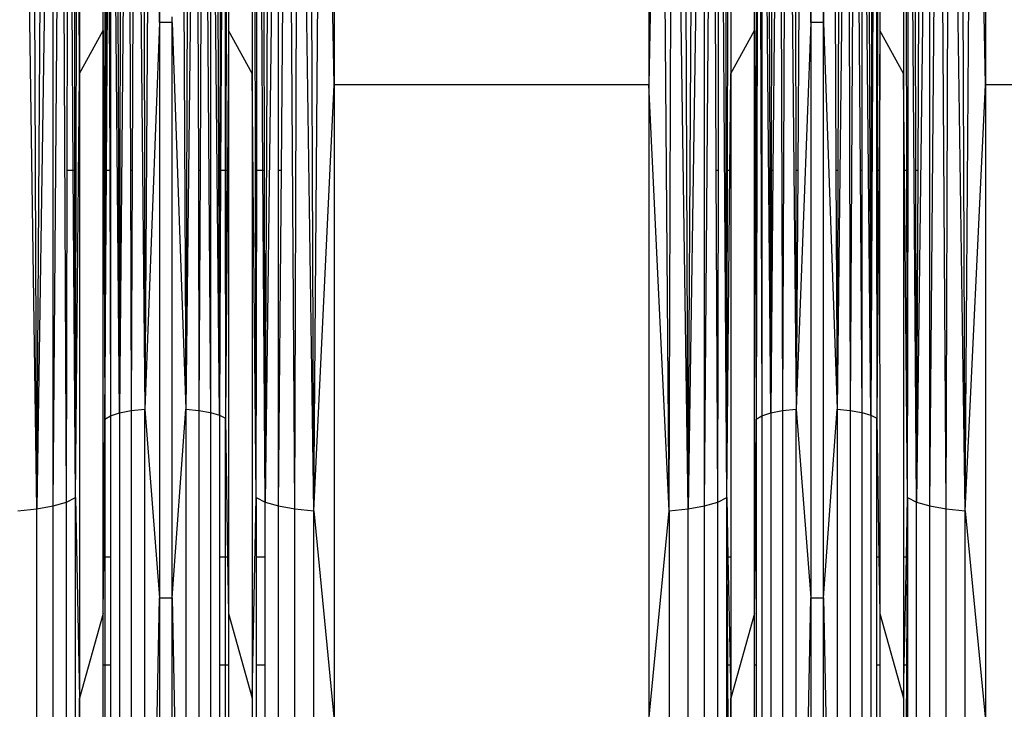
# Model space of a CAD drawing. Units: millimetres. Extents: x -749 to 7759, y 1397 to 8228.
# Drawn here: x 4445 to 4516, y 4064 to 4114 of the extents above; entities that cross this region are included whole.
import ezdxf

# ---------------------------------------------------------------- set-up
doc = ezdxf.new("R2010")
doc.units = ezdxf.units.MM
doc.layers.add('Strefa bezpieczna', color=8, linetype='Continuous')
doc.dimstyles.get("Standard").update_dxf_attribs({"dimtxt": 180, "dimasz": 200, "dimexe": 0.18, "dimexo": 0.0625, "dimgap": 200, "dimtad": 0, "dimtih": 1, "dimtoh": 1, "dimlfac": 0.001, "dimzin": 0, "dimdsep": 46, "dimtxsty": 'Standard', "dimcen": 0.09, "dimse1": 1, "dimse2": 1, "dimadec": 0, "dimazin": 0, "dimtfac": 1, "dimtdec": 4, "dimtofl": 0, "dimtmove": 0, "dimatfit": 3, "dimfxl": 0, "dimtolj": 1, "dimtzin": 0, "dimarcsym": 0})

# ---------------------------------------------------------------- blocks, each defined once
blk = doc.blocks.new('*D2')
at = {"layer": 'Defpoints', "color": 0, "transparency": 16777216}
for p in [(3411.545, 5555.58), (462.827, 2763.606), (5451.545, 2763.606)]:
    blk.add_point(p, dxfattribs=at)
at = {"layer": 'Strefa bezpieczna', "color": 0, "lineweight": -2, "transparency": 16777216}
for p, q in [((462.827, 5355.58), (462.827, 4430.145)), ((462.827, 2963.606), (462.827, 3850.145))]:
    blk.add_line(p, q, dxfattribs=at)
at = {"layer": 'Strefa bezpieczna', "color": 0, "transparency": 16777216}
for points in [[(429.493, 5355.58), (496.16, 5355.58), (462.827, 5555.58)], [(429.493, 2963.606), (496.16, 2963.606), (462.827, 2763.606)]]:
    blk.add_solid(points, dxfattribs=at)
at = {"layer": 'Strefa bezpieczna', "color": 0, "transparency": 16777216, "insert": (462.827, 4140.145), "char_height": 180, "attachment_point": 5}
blk.add_mtext('\\A1;2.79', dxfattribs=at)

msp = doc.modelspace()

# ---------------------------------------------------------------- linework, layer by layer
for p, q in [((4445.81, 4078.706), (4444.719, 4156.793)), ((4445.81, 4078.706), (4445.546, 4156.793)), ((4445.81, 4078.706), (4446.317, 4156.793)), ((4447.013, 4156.793), (4445.81, 4078.706)), ((4447.013, 4078.92), (4447.013, 4156.793)), ((4447.013, 4078.92), (4447.62, 4156.793)), ((4447.968, 4079.201), (4447.62, 4156.793)), ((4448.922, 4110.314), (4448.782, 4156.793)), ((4448.922, 4156.793), (4448.922, 4110.314)), ((4451.828, 4085.681), (4451.189, 4156.793)), ((4452.429, 4156.793), (4451.828, 4085.681)), ((4452.957, 4156.793), (4453.666, 4085.945)), ((4453.525, 4156.793), (4453.666, 4085.945)), ((4454.119, 4156.793), (4453.666, 4085.945)), ((4456.255, 4156.793), (4456.654, 4085.949)), ((4457.417, 4156.793), (4456.654, 4085.949)), ((4456.849, 4156.793), (4456.654, 4085.949)), ((4457.945, 4156.793), (4458.423, 4085.71)), ((4458.423, 4156.793), (4458.423, 4085.71)), ((4459.079, 4085.517), (4458.423, 4156.793)), ((4458.84, 4156.793), (4459.079, 4085.517)), ((4461.756, 4079.532), (4461.592, 4156.793)), ((4462.406, 4079.201), (4462.754, 4156.793)), ((4463.361, 4156.793), (4462.406, 4079.201)), ((4464.564, 4078.706), (4464.058, 4156.793)), ((4464.564, 4078.706), (4464.828, 4156.793)), ((4465.941, 4078.572), (4464.828, 4156.793)), ((4465.941, 4078.572), (4465.655, 4156.793)), ((4465.941, 4078.572), (4466.521, 4156.793)), ((4467.407, 4109.487), (4466.521, 4156.793)), ((4467.407, 4156.793), (4467.407, 4109.487)), ((4491.156, 4156.793), (4490.27, 4109.487)), ((4490.27, 4156.793), (4490.27, 4109.487)), ((4491.736, 4078.572), (4491.156, 4156.793)), ((4491.736, 4078.572), (4492.022, 4156.793)), ((4493.113, 4078.706), (4492.022, 4156.793)), ((4493.113, 4078.706), (4492.849, 4156.793)), ((4493.113, 4078.706), (4493.619, 4156.793)), ((4494.316, 4156.793), (4493.113, 4078.706)), ((4494.316, 4078.92), (4494.316, 4156.793)), ((4494.316, 4078.92), (4494.923, 4156.793)), ((4495.921, 4079.532), (4495.427, 4156.793)), ((4498.224, 4156.793), (4498.479, 4085.469)), ((4498.491, 4156.793), (4498.479, 4085.469)), ((4499.131, 4085.681), (4498.491, 4156.793)), ((4498.837, 4156.793), (4499.131, 4085.681)), ((4499.732, 4156.793), (4499.98, 4085.843)), ((4500.26, 4156.793), (4499.98, 4085.843)), ((4500.26, 4156.793), (4500.968, 4085.945)), ((4502.029, 4113.993), (4501.422, 4156.793)), ((4502.029, 4156.793), (4502.029, 4113.993)), ((4502.95, 4113.993), (4502.95, 4156.793)), ((4503.558, 4156.793), (4502.95, 4113.993)), ((4504.72, 4156.793), (4503.956, 4085.949)), ((4504.72, 4156.793), (4504.901, 4085.857)), ((4505.248, 4156.793), (4504.901, 4085.857)), ((4506.382, 4085.517), (4505.726, 4156.793)), ((4506.756, 4156.793), (4506.382, 4085.517)), ((4509.709, 4079.201), (4509.162, 4156.793)), ((4510.664, 4156.793), (4509.709, 4079.201)), ((4510.664, 4078.92), (4510.664, 4156.793)), ((4510.664, 4078.92), (4511.36, 4156.793)), ((4511.867, 4078.706), (4511.36, 4156.793)), ((4511.867, 4078.706), (4512.131, 4156.793)), ((4513.243, 4078.572), (4512.131, 4156.793)), ((4513.243, 4078.572), (4512.958, 4156.793)), ((4513.243, 4078.572), (4513.824, 4156.793)), ((4514.71, 4109.487), (4513.824, 4156.793)), ((4514.71, 4156.793), (4514.71, 4109.487)), ((4454.727, 4113.993), (4454.354, 4140.216)), ((4454.652, 4140.216), (4454.727, 4113.993)), ((4454.727, 4140.216), (4454.727, 4113.993)), ((4461.542, 4140.216), (4461.452, 4110.314)), ((4461.452, 4140.216), (4461.452, 4110.314)), ((4448.017, 4103.257), (4448.041, 4115.494)), ((4448.466, 4103.257), (4448.388, 4115.494)), ((4448.586, 4103.257), (4448.57, 4115.494)), ((4448.668, 4103.257), (4448.694, 4115.494)), ((4450.641, 4113.426), (4450.641, 4115.494)), ((4450.754, 4115.494), (4450.759, 4103.257)), ((4450.832, 4115.494), (4450.806, 4103.257)), ((4450.873, 4103.257), (4450.945, 4115.494)), ((4451.069, 4115.494), (4451.113, 4103.257)), ((4451.182, 4115.494), (4451.179, 4103.257)), ((4451.705, 4115.494), (4451.755, 4103.257)), ((4451.879, 4115.494), (4451.858, 4103.257)), ((4452.573, 4115.494), (4452.616, 4103.257)), ((4452.794, 4115.494), (4452.746, 4103.257)), ((4457.522, 4115.494), (4457.554, 4103.257)), ((4457.743, 4115.494), (4457.683, 4103.257)), ((4459.124, 4115.494), (4459.105, 4103.257)), ((4459.236, 4115.494), (4459.172, 4103.257)), ((4459.494, 4115.494), (4459.506, 4103.257)), ((4459.572, 4115.494), (4459.553, 4103.257)), ((4459.733, 4115.494), (4459.733, 4113.426)), ((4461.788, 4103.257), (4461.804, 4115.494)), ((4462.236, 4103.257), (4462.15, 4115.494)), ((4462.357, 4103.257), (4462.333, 4115.494)), ((4463.361, 4103.257), (4463.361, 4115.494)), ((4463.579, 4103.257), (4463.688, 4115.494)), ((4495.163, 4103.257), (4495.108, 4115.494)), ((4495.32, 4103.257), (4495.337, 4115.494)), ((4495.889, 4103.257), (4495.873, 4115.494)), ((4495.971, 4103.257), (4495.997, 4115.494)), ((4496.225, 4115.494), (4496.225, 4110.314)), ((4497.944, 4113.426), (4497.944, 4115.494)), ((4498.057, 4115.494), (4498.062, 4103.257)), ((4498.135, 4115.494), (4498.109, 4103.257)), ((4499.182, 4115.494), (4499.161, 4103.257)), ((4499.383, 4115.494), (4499.279, 4103.257)), ((4500.91, 4115.494), (4500.934, 4103.257)), ((4501.158, 4115.494), (4501.079, 4103.257)), ((4503.79, 4115.494), (4503.859, 4103.257)), ((4504.038, 4115.494), (4504.004, 4103.257)), ((4505.526, 4115.494), (4505.608, 4103.257)), ((4505.726, 4115.494), (4505.726, 4103.257)), ((4506.281, 4115.494), (4506.322, 4103.257)), ((4506.427, 4115.494), (4506.408, 4103.257)), ((4506.797, 4115.494), (4506.809, 4103.257)), ((4506.875, 4115.494), (4506.855, 4103.257)), ((4507.036, 4115.494), (4507.036, 4113.426)), ((4508.755, 4115.494), (4508.755, 4110.314)), ((4509.009, 4103.257), (4508.983, 4115.494)), ((4509.091, 4103.257), (4509.107, 4115.494)), ((4509.66, 4103.257), (4509.636, 4115.494)), ((4509.817, 4103.257), (4509.872, 4115.494)), ((4454.727, 4113.993), (4453.666, 4085.945)), ((4454.727, 4113.993), (4454.727, 4072.246)), ((4455.648, 4113.993), (4454.727, 4113.993)), ((4455.648, 4113.993), (4455.654, 4114.421)), ((4455.648, 4072.246), (4455.648, 4113.993)), ((4455.648, 4113.993), (4456.654, 4085.949)), ((4502.029, 4113.993), (4500.968, 4085.945)), ((4502.029, 4113.993), (4502.029, 4072.246)), ((4502.95, 4113.993), (4502.029, 4113.993)), ((4502.95, 4072.246), (4502.95, 4113.993)), ((4502.95, 4113.993), (4503.956, 4085.949)), ((4448.922, 4110.314), (4450.641, 4113.426)), ((4450.641, 4113.426), (4450.687, 4103.257)), ((4450.641, 4103.257), (4450.641, 4113.426)), ((4459.733, 4113.426), (4459.657, 4103.257)), ((4459.733, 4113.426), (4459.729, 4103.257)), ((4461.452, 4110.314), (4459.733, 4113.426)), ((4496.225, 4110.314), (4497.944, 4113.426)), ((4497.944, 4113.426), (4497.99, 4103.257)), ((4497.944, 4103.257), (4497.944, 4113.426)), ((4507.036, 4113.426), (4506.96, 4103.257)), ((4507.036, 4113.426), (4507.032, 4103.257)), ((4508.755, 4110.314), (4507.036, 4113.426)), ((4448.618, 4079.532), (4448.922, 4110.314)), ((4448.922, 4110.314), (4448.922, 4064.978)), ((4461.452, 4110.314), (4461.452, 4064.978)), ((4461.756, 4079.532), (4461.452, 4110.314)), ((4496.155, 4103.257), (4496.225, 4110.314)), ((4496.225, 4110.314), (4496.225, 4103.257)), ((4508.825, 4103.257), (4508.755, 4110.314)), ((4508.755, 4110.314), (4508.755, 4103.257)), ((4465.941, 4078.572), (4467.407, 4109.487)), ((4467.407, 4109.487), (4467.407, 4063.346)), ((4490.27, 4109.487), (4467.407, 4109.487)), ((4490.27, 4109.487), (4490.27, 4063.346)), ((4491.736, 4078.572), (4490.27, 4109.487)), ((4513.243, 4078.572), (4514.71, 4109.487)), ((4514.71, 4109.487), (4514.71, 4063.346)), ((4537.573, 4109.487), (4514.71, 4109.487)), ((4447.968, 4079.201), (4448.017, 4103.257)), ((4448.466, 4103.257), (4448.017, 4103.257)), ((4448.618, 4079.532), (4448.466, 4103.257)), ((4448.586, 4103.257), (4448.466, 4103.257)), ((4448.618, 4079.532), (4448.586, 4103.257)), ((4448.668, 4103.257), (4448.586, 4103.257)), ((4448.618, 4079.532), (4448.668, 4103.257)), ((4450.641, 4075.213), (4450.641, 4103.257)), ((4450.687, 4103.257), (4450.641, 4103.257)), ((4450.687, 4103.257), (4450.767, 4085.222)), ((4450.759, 4103.257), (4450.687, 4103.257)), ((4450.759, 4103.257), (4450.767, 4085.222)), ((4450.806, 4103.257), (4450.759, 4103.257)), ((4450.806, 4103.257), (4450.767, 4085.222)), ((4450.767, 4085.222), (4450.873, 4103.257)), ((4450.873, 4103.257), (4450.806, 4103.257)), ((4451.113, 4103.257), (4450.873, 4103.257)), ((4451.113, 4103.257), (4451.176, 4085.469)), ((4451.179, 4103.257), (4451.113, 4103.257)), ((4451.179, 4103.257), (4451.176, 4085.469)), ((4451.858, 4103.257), (4451.755, 4103.257)), ((4451.755, 4103.257), (4451.828, 4085.681)), ((4451.858, 4103.257), (4451.828, 4085.681)), ((4452.746, 4103.257), (4452.616, 4103.257)), ((4452.616, 4103.257), (4452.677, 4085.843)), ((4452.746, 4103.257), (4452.677, 4085.843)), ((4457.683, 4103.257), (4457.554, 4103.257)), ((4457.554, 4103.257), (4457.598, 4085.857)), ((4457.683, 4103.257), (4457.598, 4085.857)), ((4459.172, 4103.257), (4459.079, 4085.517)), ((4459.105, 4103.257), (4459.079, 4085.517)), ((4459.172, 4103.257), (4459.105, 4103.257)), ((4459.506, 4103.257), (4459.172, 4103.257)), ((4459.506, 4103.257), (4459.524, 4085.29)), ((4459.553, 4103.257), (4459.506, 4103.257)), ((4459.657, 4103.257), (4459.524, 4085.29)), ((4459.553, 4103.257), (4459.524, 4085.29)), ((4459.657, 4103.257), (4459.553, 4103.257)), ((4459.729, 4103.257), (4459.657, 4103.257)), ((4459.729, 4103.257), (4459.733, 4075.213)), ((4461.756, 4079.532), (4461.788, 4103.257)), ((4462.236, 4103.257), (4461.788, 4103.257)), ((4462.406, 4079.201), (4462.236, 4103.257)), ((4462.357, 4103.257), (4462.236, 4103.257)), ((4462.406, 4079.201), (4462.357, 4103.257)), ((4463.579, 4103.257), (4463.361, 4103.257)), ((4463.361, 4078.92), (4463.361, 4103.257)), ((4463.361, 4078.92), (4463.579, 4103.257)), ((4495.32, 4103.257), (4495.163, 4103.257)), ((4495.271, 4079.201), (4495.163, 4103.257)), ((4495.271, 4079.201), (4495.32, 4103.257)), ((4495.921, 4079.532), (4495.889, 4103.257)), ((4495.971, 4103.257), (4495.889, 4103.257)), ((4495.921, 4079.532), (4495.971, 4103.257)), ((4495.921, 4079.532), (4496.155, 4103.257)), ((4496.155, 4103.257), (4495.971, 4103.257)), ((4496.225, 4103.257), (4496.155, 4103.257)), ((4496.225, 4103.257), (4496.225, 4075.213)), ((4497.944, 4075.213), (4497.944, 4103.257)), ((4497.99, 4103.257), (4497.944, 4103.257)), ((4497.99, 4103.257), (4498.07, 4085.222)), ((4498.062, 4103.257), (4497.99, 4103.257)), ((4498.062, 4103.257), (4498.07, 4085.222)), ((4498.109, 4103.257), (4498.062, 4103.257)), ((4498.109, 4103.257), (4498.07, 4085.222)), ((4499.279, 4103.257), (4499.131, 4085.681)), ((4499.161, 4103.257), (4499.131, 4085.681)), ((4499.279, 4103.257), (4499.161, 4103.257)), ((4501.079, 4103.257), (4500.934, 4103.257)), ((4500.934, 4103.257), (4500.968, 4085.945)), ((4501.079, 4103.257), (4500.968, 4085.945)), ((4504.004, 4103.257), (4503.859, 4103.257)), ((4503.859, 4103.257), (4503.956, 4085.949)), ((4504.004, 4103.257), (4503.956, 4085.949)), ((4505.726, 4103.257), (4505.608, 4103.257)), ((4505.608, 4103.257), (4505.726, 4085.71)), ((4505.726, 4103.257), (4505.726, 4085.71)), ((4506.408, 4103.257), (4506.322, 4103.257)), ((4506.322, 4103.257), (4506.382, 4085.517)), ((4506.408, 4103.257), (4506.382, 4085.517)), ((4506.809, 4103.257), (4506.827, 4085.29)), ((4506.855, 4103.257), (4506.809, 4103.257)), ((4506.96, 4103.257), (4506.827, 4085.29)), ((4506.855, 4103.257), (4506.827, 4085.29)), ((4506.96, 4103.257), (4506.855, 4103.257)), ((4507.032, 4103.257), (4506.96, 4103.257)), ((4507.032, 4103.257), (4507.036, 4075.213)), ((4508.825, 4103.257), (4508.755, 4103.257)), ((4508.755, 4103.257), (4508.755, 4075.213)), ((4509.059, 4079.532), (4508.825, 4103.257)), ((4509.009, 4103.257), (4508.825, 4103.257)), ((4509.059, 4079.532), (4509.009, 4103.257)), ((4509.091, 4103.257), (4509.009, 4103.257)), ((4509.059, 4079.532), (4509.091, 4103.257)), ((4509.817, 4103.257), (4509.66, 4103.257)), ((4509.709, 4079.201), (4509.66, 4103.257)), ((4509.709, 4079.201), (4509.817, 4103.257)), ((4450.767, 4085.222), (4451.176, 4085.469)), ((4451.176, 4085.469), (4451.828, 4085.681)), ((4451.176, 4085.469), (4451.176, 4075.213)), ((4451.828, 4085.681), (4452.677, 4085.843)), ((4451.828, 4085.681), (4451.828, 4019.414)), ((4452.677, 4085.843), (4453.666, 4085.945)), ((4452.677, 4085.843), (4452.677, 4019.728)), ((4453.666, 4085.945), (4454.727, 4072.246)), ((4453.666, 4019.926), (4453.666, 4085.945)), ((4455.648, 4072.246), (4456.654, 4085.949)), ((4456.654, 4085.949), (4457.598, 4085.857)), ((4456.654, 4085.949), (4456.654, 4019.933)), ((4457.598, 4085.857), (4458.423, 4085.71)), ((4457.598, 4085.857), (4457.598, 4019.755)), ((4458.423, 4085.71), (4459.079, 4085.517)), ((4458.423, 4085.71), (4458.423, 4019.471)), ((4459.079, 4085.517), (4459.524, 4085.29)), ((4459.079, 4085.517), (4459.079, 4075.213)), ((4459.524, 4085.29), (4459.673, 4075.213)), ((4459.524, 4075.213), (4459.524, 4085.29)), ((4498.07, 4085.222), (4498.479, 4085.469)), ((4498.479, 4085.469), (4499.131, 4085.681)), ((4498.479, 4085.469), (4498.479, 4019.005)), ((4499.131, 4085.681), (4499.98, 4085.843)), ((4499.131, 4085.681), (4499.131, 4019.414)), ((4499.98, 4085.843), (4500.968, 4085.945)), ((4499.98, 4085.843), (4499.98, 4019.728)), ((4500.968, 4085.945), (4502.029, 4072.246)), ((4500.968, 4019.926), (4500.968, 4085.945)), ((4502.95, 4072.246), (4503.956, 4085.949)), ((4503.956, 4085.949), (4504.901, 4085.857)), ((4503.956, 4085.949), (4503.956, 4019.933)), ((4504.901, 4085.857), (4505.726, 4085.71)), ((4504.901, 4085.857), (4504.901, 4019.755)), ((4505.726, 4085.71), (4506.382, 4085.517)), ((4505.726, 4085.71), (4505.726, 4019.471)), ((4506.382, 4085.517), (4506.827, 4085.29)), ((4506.382, 4085.517), (4506.382, 4019.098)), ((4506.827, 4085.29), (4506.975, 4075.213)), ((4506.827, 4075.213), (4506.827, 4085.29)), ((4450.678, 4075.213), (4450.767, 4085.222)), ((4450.767, 4085.222), (4450.767, 4075.213)), ((4497.981, 4075.213), (4498.07, 4085.222)), ((4498.07, 4085.222), (4498.07, 4075.213)), ((4445.81, 4078.706), (4447.013, 4078.92)), ((4447.013, 4078.92), (4447.968, 4079.201)), ((4447.013, 4006.354), (4447.013, 4078.92)), ((4447.968, 4079.201), (4448.618, 4079.532)), ((4447.968, 4006.897), (4447.968, 4079.201)), ((4448.618, 4007.537), (4448.618, 4079.532)), ((4448.618, 4079.532), (4448.922, 4064.978)), ((4461.452, 4064.978), (4461.756, 4079.532)), ((4461.756, 4079.532), (4462.406, 4079.201)), ((4461.756, 4079.532), (4461.756, 4075.213)), ((4462.406, 4079.201), (4463.361, 4078.92)), ((4462.406, 4075.213), (4462.406, 4079.201)), ((4463.361, 4006.354), (4463.361, 4078.92)), ((4463.361, 4078.92), (4464.564, 4078.706)), ((4493.113, 4078.706), (4494.316, 4078.92)), ((4494.316, 4078.92), (4495.271, 4079.201)), ((4494.316, 4006.354), (4494.316, 4078.92)), ((4495.271, 4079.201), (4495.921, 4079.532)), ((4495.271, 4006.897), (4495.271, 4079.201)), ((4495.921, 4079.532), (4496.011, 4075.213)), ((4495.921, 4075.213), (4495.921, 4079.532)), ((4508.969, 4075.213), (4509.059, 4079.532)), ((4509.059, 4079.532), (4509.709, 4079.201)), ((4509.059, 4079.532), (4509.059, 4075.213)), ((4509.709, 4006.897), (4509.709, 4079.201)), ((4509.709, 4079.201), (4510.664, 4078.92)), ((4510.664, 4006.354), (4510.664, 4078.92)), ((4510.664, 4078.92), (4511.867, 4078.706)), ((4444.434, 4078.572), (4445.81, 4078.706)), ((4445.81, 4005.94), (4445.81, 4078.706)), ((4464.564, 4005.94), (4464.564, 4078.706)), ((4464.564, 4078.706), (4465.941, 4078.572)), ((4465.941, 4005.681), (4465.941, 4078.572)), ((4465.941, 4078.572), (4467.407, 4063.346)), ((4490.27, 4063.346), (4491.736, 4078.572)), ((4491.736, 4078.572), (4493.113, 4078.706)), ((4491.736, 4078.572), (4491.736, 4005.681)), ((4493.113, 4005.94), (4493.113, 4078.706)), ((4511.867, 4005.94), (4511.867, 4078.706)), ((4511.867, 4078.706), (4513.243, 4078.572)), ((4513.243, 4005.681), (4513.243, 4078.572)), ((4513.243, 4078.572), (4514.71, 4063.346)), ((4450.641, 4071.126), (4450.641, 4075.213)), ((4450.641, 4071.126), (4450.678, 4075.213)), ((4450.678, 4075.213), (4450.641, 4075.213)), ((4450.767, 4075.213), (4450.678, 4075.213)), ((4451.176, 4075.213), (4450.767, 4075.213)), ((4450.767, 4075.213), (4450.767, 4067.366)), ((4451.176, 4075.213), (4451.176, 4067.366)), ((4459.524, 4075.213), (4459.079, 4075.213)), ((4459.079, 4075.213), (4459.079, 4067.366)), ((4459.673, 4075.213), (4459.524, 4075.213)), ((4459.524, 4067.366), (4459.524, 4075.213)), ((4459.673, 4075.213), (4459.733, 4071.126)), ((4459.733, 4075.213), (4459.673, 4075.213)), ((4459.733, 4075.213), (4459.733, 4071.126)), ((4462.406, 4075.213), (4461.756, 4075.213)), ((4461.756, 4075.213), (4461.756, 4067.366)), ((4462.406, 4067.366), (4462.406, 4075.213)), ((4496.011, 4075.213), (4495.921, 4075.213)), ((4495.921, 4067.366), (4495.921, 4075.213)), ((4495.921, 4075.213), (4495.985, 4067.366)), ((4496.225, 4075.213), (4496.011, 4075.213)), ((4496.011, 4075.213), (4496.175, 4067.366)), ((4496.225, 4075.213), (4496.225, 4067.366)), ((4497.944, 4071.126), (4497.944, 4075.213)), ((4497.944, 4071.126), (4497.981, 4075.213)), ((4497.981, 4075.213), (4497.944, 4075.213)), ((4498.07, 4075.213), (4497.981, 4075.213)), ((4498.07, 4075.213), (4498.07, 4067.366)), ((4506.975, 4075.213), (4506.827, 4075.213)), ((4506.827, 4067.366), (4506.827, 4075.213)), ((4506.975, 4075.213), (4507.036, 4071.126)), ((4507.036, 4075.213), (4506.975, 4075.213)), ((4507.036, 4075.213), (4507.036, 4071.126)), ((4508.969, 4075.213), (4508.755, 4075.213)), ((4508.755, 4075.213), (4508.755, 4067.366)), ((4508.805, 4067.366), (4508.969, 4075.213)), ((4509.059, 4075.213), (4508.969, 4075.213)), ((4508.995, 4067.366), (4509.059, 4075.213)), ((4509.059, 4075.213), (4509.059, 4067.366)), ((4453.666, 4019.926), (4454.727, 4072.246)), ((4454.727, 4072.246), (4455.648, 4072.246)), ((4454.727, 4072.246), (4454.727, 4032.581)), ((4455.648, 4032.581), (4455.648, 4072.246)), ((4455.648, 4072.246), (4456.654, 4019.933)), ((4500.968, 4019.926), (4502.029, 4072.246)), ((4502.029, 4072.246), (4502.95, 4072.246)), ((4502.029, 4072.246), (4502.029, 4032.581)), ((4502.95, 4032.581), (4502.95, 4072.246)), ((4502.95, 4072.246), (4503.956, 4019.933)), ((4450.641, 4071.126), (4448.922, 4064.978)), ((4450.641, 4067.366), (4450.641, 4071.126)), ((4459.733, 4071.126), (4461.452, 4064.978)), ((4459.733, 4071.126), (4459.733, 4067.366)), ((4497.944, 4071.126), (4496.225, 4064.978)), ((4497.944, 4067.366), (4497.944, 4071.126)), ((4507.036, 4071.126), (4508.755, 4064.978)), ((4507.036, 4071.126), (4507.036, 4067.366)), ((4450.767, 4067.366), (4450.641, 4067.366)), ((4450.641, 4036.94), (4450.641, 4067.366)), ((4451.176, 4067.366), (4450.767, 4067.366)), ((4450.767, 4067.366), (4450.767, 4036.94)), ((4451.176, 4067.366), (4451.176, 4036.94)), ((4459.524, 4067.366), (4459.079, 4067.366)), ((4459.079, 4067.366), (4459.079, 4036.94)), ((4459.733, 4067.366), (4459.524, 4067.366)), ((4459.524, 4036.94), (4459.524, 4067.366)), ((4459.733, 4067.366), (4459.733, 4036.94)), ((4462.406, 4067.366), (4461.756, 4067.366)), ((4461.756, 4067.366), (4461.756, 4036.94)), ((4462.406, 4036.94), (4462.406, 4067.366)), ((4495.985, 4067.366), (4495.921, 4067.366)), ((4495.921, 4036.94), (4495.921, 4067.366)), ((4496.175, 4067.366), (4495.985, 4067.366)), ((4495.985, 4067.366), (4496.111, 4043.476)), ((4496.175, 4067.366), (4496.225, 4064.978)), ((4496.225, 4067.366), (4496.175, 4067.366)), ((4496.225, 4067.366), (4496.225, 4064.978)), ((4498.07, 4067.366), (4497.944, 4067.366)), ((4497.944, 4036.94), (4497.944, 4067.366)), ((4498.07, 4067.366), (4498.07, 4036.94)), ((4507.036, 4067.366), (4506.827, 4067.366)), ((4506.827, 4036.94), (4506.827, 4067.366)), ((4507.036, 4067.366), (4507.036, 4036.94)), ((4508.755, 4067.366), (4508.755, 4064.978)), ((4508.755, 4064.978), (4508.805, 4067.366)), ((4508.805, 4067.366), (4508.755, 4067.366)), ((4508.995, 4067.366), (4508.805, 4067.366)), ((4508.869, 4043.476), (4508.995, 4067.366)), ((4509.059, 4067.366), (4508.995, 4067.366)), ((4509.059, 4067.366), (4509.059, 4036.94)), ((4448.618, 4007.537), (4448.922, 4064.978)), ((4448.922, 4064.978), (4448.922, 4021.904)), ((4461.452, 4064.978), (4461.756, 4007.537)), ((4461.452, 4064.978), (4461.452, 4021.904)), ((4496.111, 4043.476), (4496.225, 4064.978)), ((4496.225, 4064.978), (4496.225, 4036.94)), ((4508.755, 4064.978), (4508.755, 4036.94)), ((4508.755, 4064.978), (4508.869, 4043.476))]:
    msp.add_line(p, q)

# ---------------------------------------------------------------- dimensions: what is measured, and where the dimension line sits
at = {"layer": 'Strefa bezpieczna'}
dim = msp.add_linear_dim(base=(462.827, 2763.606), p1=(3411.545, 5555.58), p2=(5451.545, 2763.606), angle=90, dimstyle='Standard', dxfattribs=at)
dim.commit()
dim.dimension.update_dxf_attribs({"geometry": '*D2', "text_midpoint": (462.827, 4140.145), "dimtype": 160})

doc.saveas('drawing.dxf')
